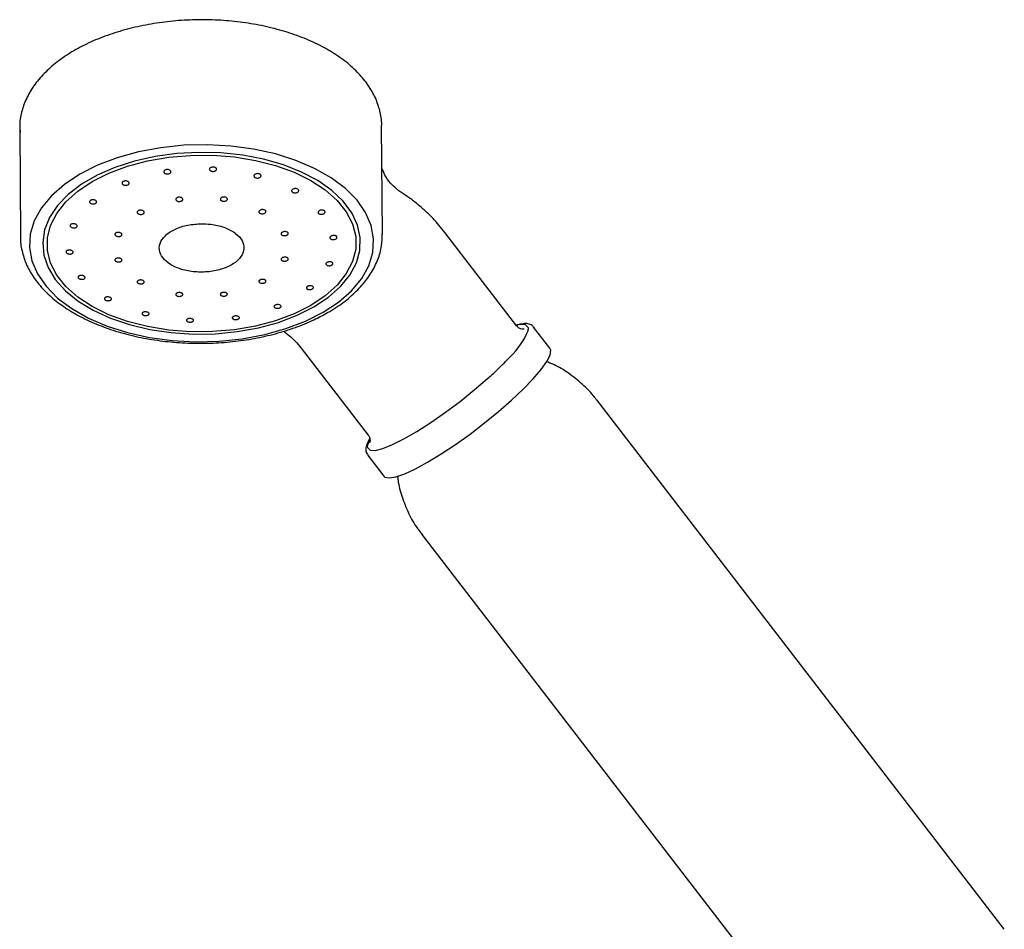
# Model space of a CAD drawing. Units: millimetres. Extents: x 4 to 1496, y 5 to 1495.
# Drawn here: x 1083 to 1194, y 385 to 488 of the extents above; entities that cross this region are included whole.
import ezdxf

# ---------------------------------------------------------------- set-up
doc = ezdxf.new("R2010")
doc.units = ezdxf.units.MM

msp = doc.modelspace()

# ---------------------------------------------------------------- linework, layer by layer
at = {"color": 7, "linetype": 'Continuous', "lineweight": 25}
for p, q in [((1082.78, 475.97), (1082.87, 463.63)), ((1123.87, 463.94), (1123.78, 476.28)), ((1139.1, 453.58), (1130.95, 464.17)), ((1142.85, 451.06), (1140.99, 453.47)), ((1114.68, 451.07), (1122.27, 441.22)), ((1194.32, 385.24), (1148.15, 445.21)), ((1122.04, 439.24), (1122.16, 439.04)), ((1122.18, 438.99), (1124.03, 436.57)), ((1128.34, 429.96), (1174.51, 369.99))]:
    msp.add_line(p, q, dxfattribs=at)
at = {"color": 8, "linetype": 'Continuous', "lineweight": 25}
msp.add_line((1140.99, 453.47), (1141.06, 453.35), dxfattribs=at)
at = {"color": 7, "linetype": 'Continuous', "lineweight": 25, "flags": 128}
for points in [[(1117.16, 455.15), (1118.91, 456.3), (1120.37, 457.58), (1121.52, 458.96), (1122.32, 460.42), (1122.77, 461.92), (1122.87, 463.45), (1122.59, 464.96), (1121.96, 466.44), (1120.99, 467.85), (1119.68, 469.17), (1118.07, 470.37), (1116.19, 471.44), (1114.07, 472.35), (1111.75, 473.09), (1109.28, 473.63), (1106.69, 473.98), (1104.04, 474.12), (1101.38, 474.06), (1098.76, 473.78), (1096.22, 473.31), (1093.82, 472.65), (1091.59, 471.8), (1089.59, 470.79), (1087.84, 469.63), (1086.38, 468.35), (1085.24, 466.97), (1084.43, 465.51), (1083.98, 464.01), (1083.89, 462.49), (1084.16, 460.97), (1084.79, 459.5), (1085.77, 458.09), (1087.07, 456.76), (1088.68, 455.56), (1090.56, 454.49), (1092.68, 453.58), (1095, 452.85), (1097.48, 452.3), (1100.06, 451.95), (1102.71, 451.81), (1105.37, 451.88), (1107.99, 452.15), (1110.53, 452.62), (1112.93, 453.29), (1115.16, 454.14), (1117.16, 455.15)], [(1116.1, 455.75), (1117.75, 456.84), (1119.12, 458.05), (1120.18, 459.36), (1120.92, 460.74), (1121.31, 462.16), (1121.35, 463.6), (1121.05, 465.02), (1120.4, 466.41), (1119.41, 467.72), (1118.12, 468.95), (1116.54, 470.06), (1114.7, 471.03), (1112.65, 471.84), (1110.41, 472.48), (1108.04, 472.94), (1105.57, 473.2), (1103.06, 473.26), (1100.56, 473.13), (1098.11, 472.79), (1095.77, 472.26), (1093.57, 471.56), (1091.57, 470.68), (1089.79, 469.66), (1088.28, 468.5), (1087.06, 467.24), (1086.16, 465.89), (1085.6, 464.49), (1085.38, 463.06), (1085.51, 461.62), (1085.99, 460.21), (1086.81, 458.86), (1087.95, 457.58), (1089.39, 456.41), (1091.1, 455.37), (1093.05, 454.48), (1095.2, 453.75), (1097.52, 453.2), (1099.94, 452.84), (1102.43, 452.68), (1104.95, 452.71), (1107.43, 452.95), (1109.83, 453.38), (1112.1, 454), (1114.21, 454.8), (1116.1, 455.75)], [(1091, 469.96), (1092.89, 470.9), (1094.99, 471.68), (1097.26, 472.29), (1099.66, 472.7), (1102.13, 472.92), (1104.63, 472.93), (1107.1, 472.74), (1109.49, 472.35), (1111.77, 471.77), (1113.87, 471.01), (1115.75, 470.08), (1117.39, 469.01), (1118.74, 467.81), (1119.78, 466.52), (1120.48, 465.15), (1120.84, 463.74), (1120.84, 462.31), (1120.48, 460.89), (1119.78, 459.52), (1118.74, 458.21), (1117.39, 457), (1115.75, 455.92), (1113.87, 454.97), (1111.76, 454.19), (1109.49, 453.58), (1107.1, 453.17), (1104.63, 452.95), (1102.13, 452.94), (1099.66, 453.13), (1097.26, 453.52), (1094.99, 454.1), (1092.89, 454.86), (1091, 455.79), (1089.37, 456.86), (1088.02, 458.06), (1086.98, 459.35), (1086.27, 460.72), (1085.92, 462.13), (1085.92, 463.56), (1086.27, 464.98), (1086.98, 466.35), (1088.02, 467.66), (1089.37, 468.87), (1091, 469.96)], [(1124.03, 436.57), (1124.15, 436.47), (1124.64, 436.37), (1125.39, 436.49), (1126.39, 436.84), (1127.6, 437.41), (1128.99, 438.16), (1130.52, 439.09), (1132.13, 440.16), (1133.79, 441.34), (1135.43, 442.6), (1137.02, 443.89), (1138.49, 445.19), (1139.81, 446.44), (1140.94, 447.61), (1141.84, 448.66), (1142.49, 449.57), (1142.86, 450.3), (1142.94, 450.84), (1142.85, 451.06)], [(1122.53, 439.52), (1123.06, 439.5), (1123.91, 439.71), (1125, 440.15), (1126.31, 440.8), (1127.77, 441.65), (1129.36, 442.66), (1131.01, 443.81), (1132.67, 445.04), (1134.28, 446.34), (1135.79, 447.64)]]:
    msp.add_lwpolyline(points, dxfattribs=at)
at = {"color": 8, "linetype": 'Continuous', "lineweight": 25, "flags": 128}
for points in [[(1140.36, 453.44), (1140.08, 453.71), (1139.51, 453.74), (1139.05, 453.65)], [(1122.42, 440.74), (1122.32, 440.53), (1122.2, 440.18)], [(1122.21, 439.8), (1122.49, 439.53), (1122.53, 439.52)]]:
    msp.add_lwpolyline(points, dxfattribs=at)
at = {"color": 8, "linetype": 'Continuous', "lineweight": 25}
msp.add_arc((1132.71, 456.16), 8.26, 313.1614, 337.9502, dxfattribs=at)
at = {"color": 7, "linetype": 'Continuous', "lineweight": 25}
for centre, radius, start, end in [((1138.62, 454.35), 2.17, 321.7661, 323.5455), ((1115, 471.77), 31.84, 313.4813, 317.2011), ((1134.84, 450.39), 2.69, 320.2313, 321.7717), ((1123.95, 438.89), 2.17, 141.7661, 143.5455)]:
    msp.add_arc(centre, radius, start, end, dxfattribs=at)
for points, knots in [([(1123.76, 476.09), (1123.77, 476.14), (1123.83, 476.7), (1123.65, 477.77), (1123.2, 479.26), (1122.42, 480.7), (1121.35, 482.06), (1120.01, 483.34), (1118.39, 484.5), (1116.54, 485.54), (1114.49, 486.42), (1112.26, 487.15), (1109.9, 487.71), (1107.44, 488.09), (1104.91, 488.29), (1102.36, 488.3), (1099.83, 488.13), (1097.35, 487.78), (1094.95, 487.24), (1092.68, 486.54), (1090.57, 485.68), (1088.66, 484.66), (1086.96, 483.5), (1085.51, 482.22), (1084.35, 480.83), (1083.48, 479.36), (1082.95, 477.83), (1082.73, 476.53), (1082.81, 475.76), (1082.84, 475.51)], [0, 0, 0, 0, 0.0037, 0.041363, 0.078958, 0.116824, 0.155213, 0.19413, 0.233414, 0.272878, 0.31238, 0.351846, 0.391265, 0.430639, 0.469982, 0.50931, 0.548642, 0.587991, 0.627373, 0.666809, 0.706316, 0.745904, 0.785571, 0.825276, 0.864885, 0.904197, 0.942987, 0.981152, 1, 1, 1, 1]), ([(1099.42, 471.31), (1099.47, 471.31), (1099.56, 471.32), (1099.69, 471.29), (1099.8, 471.23), (1099.87, 471.16), (1099.9, 471.08), (1099.89, 470.99), (1099.83, 470.92), (1099.74, 470.86), (1099.61, 470.82), (1099.48, 470.81), (1099.34, 470.83), (1099.23, 470.87), (1099.14, 470.94), (1099.1, 471.02), (1099.09, 471.11), (1099.14, 471.19), (1099.22, 471.25), (1099.32, 471.29), (1099.39, 471.3), (1099.42, 471.31)], [0, 0, 0, 0, 0.053562, 0.107123, 0.160742, 0.214471, 0.268293, 0.322148, 0.375965, 0.429686, 0.483298, 0.536834, 0.590362, 0.643952, 0.697647, 0.751444, 0.805296, 0.859133, 0.912887, 0.966532, 1, 1, 1, 1]), ([(1104.61, 471.59), (1104.65, 471.6), (1104.74, 471.6), (1104.87, 471.58), (1104.98, 471.53), (1105.06, 471.46), (1105.09, 471.37), (1105.08, 471.29), (1105.02, 471.21), (1104.93, 471.15), (1104.81, 471.11), (1104.67, 471.09), (1104.54, 471.11), (1104.42, 471.15), (1104.33, 471.22), (1104.29, 471.3), (1104.28, 471.38), (1104.33, 471.47), (1104.41, 471.53), (1104.51, 471.58), (1104.58, 471.59), (1104.61, 471.59)], [0, 0, 0, 0, 0.053527, 0.107055, 0.160593, 0.214207, 0.26793, 0.321747, 0.375603, 0.429423, 0.48315, 0.536767, 0.590306, 0.643833, 0.697418, 0.751106, 0.804898, 0.85875, 0.912588, 0.966349, 1, 1, 1, 1]), ([(1109.64, 470.84), (1109.68, 470.85), (1109.77, 470.86), (1109.9, 470.83), (1110.01, 470.78), (1110.09, 470.72), (1110.12, 470.64), (1110.11, 470.55), (1110.06, 470.47), (1109.96, 470.41), (1109.84, 470.36), (1109.7, 470.35), (1109.57, 470.36), (1109.45, 470.4), (1109.37, 470.47), (1109.32, 470.54), (1109.31, 470.63), (1109.36, 470.71), (1109.44, 470.78), (1109.54, 470.83), (1109.61, 470.84), (1109.64, 470.84)], [0, 0, 0, 0, 0.05357, 0.107143, 0.160671, 0.214207, 0.267815, 0.321533, 0.375347, 0.429202, 0.483026, 0.536758, 0.590381, 0.643922, 0.697447, 0.751028, 0.80471, 0.858498, 0.912348, 0.966189, 1, 1, 1, 1]), ([(1124.84, 469.72), (1124.82, 469.74), (1124.54, 470.01), (1124.15, 470.59), (1123.92, 471.21), (1123.81, 471.48)], [0, 0, 0, 0, 0.0416288, 0.5843009, 1, 1, 1, 1]), ([(1094.64, 470.01), (1094.68, 470.02), (1094.77, 470.03), (1094.9, 470.01), (1095.02, 469.97), (1095.12, 469.91), (1095.17, 469.83), (1095.18, 469.74), (1095.14, 469.66), (1095.07, 469.6), (1094.96, 469.55), (1094.83, 469.53), (1094.69, 469.54), (1094.56, 469.57), (1094.46, 469.63), (1094.39, 469.7), (1094.37, 469.79), (1094.39, 469.87), (1094.46, 469.94), (1094.54, 469.99), (1094.61, 470.01), (1094.64, 470.01)], [0, 0, 0, 0, 0.053606, 0.107209, 0.160887, 0.214671, 0.268519, 0.322363, 0.376133, 0.429794, 0.483358, 0.536881, 0.590434, 0.644078, 0.697831, 0.751666, 0.805519, 0.859318, 0.913014, 0.966605, 1, 1, 1, 1]), ([(1126.28, 468.53), (1125.99, 468.72), (1125.5, 469.05), (1125.03, 469.54), (1124.84, 469.74)], [0, 0, 0, 0, 0.589619, 1, 1, 1, 1]), ([(1113.91, 469.15), (1113.95, 469.16), (1114.04, 469.16), (1114.17, 469.14), (1114.28, 469.1), (1114.36, 469.03), (1114.39, 468.95), (1114.38, 468.87), (1114.32, 468.79), (1114.23, 468.73), (1114.11, 468.68), (1113.97, 468.67), (1113.84, 468.68), (1113.72, 468.71), (1113.63, 468.77), (1113.58, 468.85), (1113.58, 468.93), (1113.62, 469.01), (1113.71, 469.08), (1113.81, 469.13), (1113.88, 469.14), (1113.91, 469.15)], [0, 0, 0, 0, 0.0536696, 0.1073425, 0.1609383, 0.2144682, 0.2680016, 0.3216065, 0.3753194, 0.42913, 0.4829849, 0.5368113, 0.5905484, 0.6441752, 0.697719, 0.7512434, 0.8048201, 0.8584981, 0.9122822, 0.9661308, 1, 1, 1, 1]), ([(1128.5, 466.84), (1128.24, 467.06), (1127.52, 467.7), (1126.76, 468.2), (1126.28, 468.53)], [0, 0, 0, 0, 0.3518394, 1, 1, 1, 1]), ([(1090.95, 467.88), (1091, 467.89), (1091.09, 467.9), (1091.22, 467.88), (1091.34, 467.84), (1091.43, 467.77), (1091.49, 467.69), (1091.5, 467.61), (1091.46, 467.53), (1091.38, 467.47), (1091.27, 467.43), (1091.14, 467.41), (1091, 467.42), (1090.88, 467.45), (1090.77, 467.51), (1090.71, 467.59), (1090.68, 467.67), (1090.71, 467.75), (1090.77, 467.82), (1090.86, 467.86), (1090.93, 467.88), (1090.95, 467.88)], [0, 0, 0, 0, 0.053716, 0.1074288, 0.1612177, 0.215068, 0.268909, 0.3226737, 0.376329, 0.4298897, 0.4834122, 0.5369692, 0.5906184, 0.6443771, 0.6982151, 0.752067, 0.8058613, 0.8595514, 0.9131372, 0.9666639, 1, 1, 1, 1]), ([(1100.69, 468.16), (1100.73, 468.17), (1100.81, 468.18), (1100.95, 468.18), (1101.08, 468.14), (1101.18, 468.09), (1101.24, 468.01), (1101.26, 467.93), (1101.24, 467.85), (1101.17, 467.78), (1101.07, 467.73), (1100.94, 467.7), (1100.8, 467.69), (1100.67, 467.72), (1100.56, 467.77), (1100.49, 467.84), (1100.45, 467.92), (1100.46, 468), (1100.52, 468.07), (1100.6, 468.13), (1100.66, 468.15), (1100.69, 468.16)], [0, 0, 0, 0, 0.053622, 0.107243, 0.160875, 0.214546, 0.268263, 0.322014, 0.375772, 0.429506, 0.483196, 0.536843, 0.590463, 0.644088, 0.697745, 0.751448, 0.805191, 0.85895, 0.912694, 0.966399, 1, 1, 1, 1]), ([(1105.79, 468.19), (1105.83, 468.2), (1105.92, 468.21), (1106.06, 468.19), (1106.17, 468.15), (1106.26, 468.09), (1106.31, 468.01), (1106.31, 467.93), (1106.26, 467.85), (1106.18, 467.78), (1106.06, 467.74), (1105.93, 467.72), (1105.79, 467.72), (1105.67, 467.76), (1105.57, 467.82), (1105.51, 467.89), (1105.5, 467.97), (1105.53, 468.05), (1105.6, 468.12), (1105.69, 468.17), (1105.76, 468.19), (1105.79, 468.19)], [0, 0, 0, 0, 0.0536318, 0.1072643, 0.1608831, 0.2145125, 0.2681782, 0.3218905, 0.375639, 0.4293975, 0.4831354, 0.5368311, 0.5904816, 0.6441036, 0.6977264, 0.7513788, 0.8050767, 0.8588161, 0.9125749, 0.9663222, 1, 1, 1, 1]), ([(1096.37, 466.7), (1096.42, 466.71), (1096.5, 466.72), (1096.64, 466.69), (1096.76, 466.65), (1096.84, 466.58), (1096.89, 466.51), (1096.89, 466.42), (1096.84, 466.35), (1096.76, 466.29), (1096.64, 466.24), (1096.51, 466.23), (1096.37, 466.24), (1096.25, 466.28), (1096.15, 466.34), (1096.09, 466.41), (1096.08, 466.49), (1096.11, 466.57), (1096.18, 466.64), (1096.28, 466.68), (1096.35, 466.7), (1096.37, 466.7)], [0, 0, 0, 0, 0.0536847, 0.107368, 0.1610851, 0.2148362, 0.268594, 0.3223282, 0.376019, 0.4296654, 0.483286, 0.5369108, 0.5905677, 0.6442707, 0.6980136, 0.7517726, 0.8055171, 0.8592225, 0.9128816, 0.9665074, 1, 1, 1, 1]), ([(1110.16, 466.77), (1110.2, 466.77), (1110.29, 466.79), (1110.43, 466.77), (1110.54, 466.73), (1110.63, 466.67), (1110.68, 466.6), (1110.68, 466.51), (1110.63, 466.43), (1110.55, 466.37), (1110.43, 466.32), (1110.3, 466.3), (1110.16, 466.3), (1110.04, 466.34), (1109.94, 466.39), (1109.88, 466.46), (1109.87, 466.54), (1109.9, 466.62), (1109.97, 466.69), (1110.07, 466.74), (1110.13, 466.76), (1110.16, 466.77)], [0, 0, 0, 0, 0.053693, 0.107387, 0.161047, 0.214673, 0.268293, 0.321936, 0.375623, 0.429354, 0.483111, 0.536864, 0.590584, 0.644259, 0.697893, 0.751512, 0.805145, 0.858817, 0.912535, 0.966287, 1, 1, 1, 1]), ([(1116.89, 466.72), (1116.94, 466.72), (1117.03, 466.73), (1117.16, 466.71), (1117.27, 466.67), (1117.34, 466.61), (1117.38, 466.53), (1117.37, 466.45), (1117.31, 466.37), (1117.22, 466.31), (1117.1, 466.26), (1116.96, 466.24), (1116.83, 466.25), (1116.71, 466.29), (1116.62, 466.35), (1116.57, 466.42), (1116.57, 466.5), (1116.61, 466.58), (1116.69, 466.65), (1116.79, 466.7), (1116.87, 466.71), (1116.89, 466.72)], [0, 0, 0, 0, 0.053778, 0.107558, 0.161265, 0.214864, 0.268395, 0.321927, 0.375529, 0.429238, 0.483046, 0.5369, 0.590729, 0.64447, 0.6981, 0.751646, 0.80517, 0.858744, 0.912418, 0.966199, 1, 1, 1, 1]), ([(1130.95, 464.17), (1130.73, 464.45), (1130.08, 465.27), (1129.25, 466.15), (1128.63, 466.71), (1128.5, 466.84)], [0, 0, 0, 0, 0.290865, 0.841823, 1, 1, 1, 1]), ([(1088.75, 465.17), (1088.8, 465.17), (1088.89, 465.18), (1089.02, 465.16), (1089.14, 465.12), (1089.23, 465.05), (1089.29, 464.98), (1089.3, 464.9), (1089.26, 464.82), (1089.18, 464.76), (1089.07, 464.72), (1088.94, 464.7), (1088.8, 464.71), (1088.67, 464.75), (1088.57, 464.81), (1088.5, 464.88), (1088.48, 464.96), (1088.51, 465.04), (1088.57, 465.1), (1088.66, 465.15), (1088.73, 465.16), (1088.75, 465.17)], [0, 0, 0, 0, 0.053813, 0.107624, 0.161475, 0.215314, 0.269074, 0.322724, 0.376282, 0.429804, 0.483364, 0.537018, 0.590782, 0.644622, 0.698473, 0.752263, 0.805948, 0.85953, 0.913055, 0.966596, 1, 1, 1, 1]), ([(1103.62, 465.17), (1103.08, 465.15), (1102, 465.12), (1100.53, 464.68), (1099.38, 464.01), (1098.68, 463.16), (1098.51, 462.23), (1098.89, 461.32), (1099.78, 460.53), (1101.07, 459.96), (1102.62, 459.67), (1104.26, 459.69), (1105.8, 460.02), (1107.07, 460.62), (1107.92, 461.43), (1108.26, 462.35), (1108.05, 463.28), (1107.31, 464.11), (1106.13, 464.75), (1104.83, 465.1), (1103.96, 465.15), (1103.62, 465.17)], [0, 0, 0, 0, 0.053689, 0.107377, 0.161066, 0.214755, 0.268444, 0.322132, 0.375821, 0.42951, 0.483199, 0.536887, 0.590576, 0.644265, 0.697953, 0.751642, 0.805331, 0.85902, 0.912708, 0.966397, 1, 1, 1, 1]), ([(1093.79, 464.17), (1093.83, 464.18), (1093.92, 464.2), (1094.06, 464.19), (1094.18, 464.15), (1094.28, 464.09), (1094.35, 464.02), (1094.37, 463.94), (1094.35, 463.87), (1094.28, 463.8), (1094.17, 463.75), (1094.05, 463.72), (1093.91, 463.72), (1093.78, 463.75), (1093.67, 463.8), (1093.59, 463.87), (1093.56, 463.95), (1093.57, 464.03), (1093.62, 464.1), (1093.7, 464.15), (1093.77, 464.17), (1093.79, 464.17)], [0, 0, 0, 0, 0.053732, 0.107463, 0.161216, 0.214973, 0.268703, 0.322389, 0.376031, 0.429651, 0.483278, 0.536939, 0.590647, 0.644393, 0.698152, 0.751894, 0.805594, 0.859248, 0.912872, 0.966494, 1, 1, 1, 1]), ([(1112.68, 464.27), (1112.73, 464.28), (1112.82, 464.29), (1112.95, 464.28), (1113.07, 464.24), (1113.15, 464.18), (1113.2, 464.11), (1113.2, 464.03), (1113.15, 463.95), (1113.07, 463.89), (1112.95, 463.84), (1112.82, 463.82), (1112.68, 463.82), (1112.56, 463.85), (1112.46, 463.9), (1112.41, 463.97), (1112.39, 464.05), (1112.42, 464.13), (1112.5, 464.2), (1112.59, 464.25), (1112.66, 464.26), (1112.68, 464.27)], [0, 0, 0, 0, 0.05375, 0.1075, 0.16123, 0.214916, 0.268558, 0.322177, 0.375804, 0.429466, 0.483174, 0.53692, 0.590679, 0.64442, 0.69812, 0.751775, 0.805398, 0.85902, 0.912668, 0.966362, 1, 1, 1, 1]), ([(1117.66, 455.1), (1117.98, 455.29), (1118.9, 455.84), (1120.24, 456.86), (1121.59, 458.19), (1122.65, 459.61), (1123.39, 461.11), (1123.82, 462.59), (1123.84, 463.57), (1123.85, 464.02)], [0, 0, 0, 0, 0.083256, 0.241233, 0.399322, 0.556774, 0.712705, 0.866307, 1, 1, 1, 1]), ([(1082.87, 463.64), (1082.87, 463.64), (1082.82, 463.12), (1083.01, 462.1), (1083.47, 460.61), (1084.26, 459.17), (1085.33, 457.81), (1086.69, 456.54), (1088.31, 455.38), (1090.17, 454.35), (1092.23, 453.46), (1094.46, 452.74), (1096.83, 452.19), (1099.29, 451.82), (1101.82, 451.62), (1104.37, 451.62), (1106.9, 451.79), (1109.38, 452.15), (1111.77, 452.69), (1114.03, 453.4), (1116.01, 454.2), (1117.15, 454.82), (1117.66, 455.1)], [0, 0, 0, 0, 0.000619, 0.051849, 0.102999, 0.154534, 0.206785, 0.25975, 0.313206, 0.366899, 0.420638, 0.474329, 0.527953, 0.581518, 0.635042, 0.688546, 0.742056, 0.795589, 0.849169, 0.902823, 0.956573, 1, 1, 1, 1]), ([(1118.24, 463.84), (1118.29, 463.84), (1118.38, 463.85), (1118.51, 463.83), (1118.62, 463.79), (1118.69, 463.73), (1118.73, 463.66), (1118.72, 463.58), (1118.66, 463.5), (1118.57, 463.44), (1118.44, 463.4), (1118.31, 463.38), (1118.17, 463.39), (1118.06, 463.42), (1117.97, 463.48), (1117.92, 463.55), (1117.92, 463.63), (1117.96, 463.7), (1118.04, 463.77), (1118.14, 463.82), (1118.21, 463.83), (1118.24, 463.84)], [0, 0, 0, 0, 0.0538437, 0.1076884, 0.1614971, 0.215207, 0.2688089, 0.3223411, 0.3758723, 0.4294713, 0.4831774, 0.5369831, 0.5908375, 0.6446678, 0.6984118, 0.7520453, 0.8055928, 0.8591164, 0.9126881, 0.9663592, 1, 1, 1, 1]), ([(1088.37, 462.19), (1088.41, 462.19), (1088.5, 462.19), (1088.63, 462.16), (1088.74, 462.11), (1088.81, 462.04), (1088.84, 461.96), (1088.83, 461.89), (1088.77, 461.82), (1088.67, 461.77), (1088.55, 461.74), (1088.41, 461.74), (1088.28, 461.76), (1088.16, 461.81), (1088.08, 461.87), (1088.03, 461.95), (1088.03, 462.03), (1088.08, 462.1), (1088.17, 462.15), (1088.27, 462.19), (1088.34, 462.19), (1088.37, 462.19)], [0, 0, 0, 0, 0.053841, 0.107683, 0.161486, 0.215187, 0.268782, 0.322311, 0.375845, 0.429452, 0.483166, 0.536978, 0.590833, 0.644659, 0.698394, 0.75202, 0.805563, 0.859088, 0.912666, 0.966345, 1, 1, 1, 1]), ([(1093.85, 461.29), (1093.89, 461.29), (1093.98, 461.3), (1094.12, 461.28), (1094.23, 461.23), (1094.32, 461.17), (1094.36, 461.1), (1094.36, 461.02), (1094.32, 460.95), (1094.24, 460.89), (1094.12, 460.85), (1093.99, 460.84), (1093.85, 460.85), (1093.73, 460.89), (1093.63, 460.95), (1093.57, 461.02), (1093.56, 461.09), (1093.59, 461.17), (1093.66, 461.23), (1093.75, 461.27), (1093.82, 461.28), (1093.85, 461.29)], [0, 0, 0, 0, 0.05375, 0.1075, 0.161231, 0.214917, 0.26856, 0.322179, 0.375806, 0.429467, 0.483175, 0.53692, 0.590679, 0.644421, 0.698121, 0.751776, 0.8054, 0.859021, 0.912669, 0.966362, 1, 1, 1, 1]), ([(1112.63, 461.36), (1112.67, 461.37), (1112.76, 461.39), (1112.89, 461.39), (1113.02, 461.37), (1113.12, 461.32), (1113.18, 461.25), (1113.21, 461.18), (1113.18, 461.1), (1113.11, 461.03), (1113.01, 460.98), (1112.88, 460.94), (1112.74, 460.94), (1112.61, 460.95), (1112.5, 460.99), (1112.43, 461.06), (1112.39, 461.13), (1112.4, 461.21), (1112.46, 461.28), (1112.54, 461.33), (1112.6, 461.35), (1112.63, 461.36)], [0, 0, 0, 0, 0.053732, 0.107464, 0.161217, 0.214974, 0.268703, 0.322389, 0.376031, 0.42965, 0.483278, 0.53694, 0.590648, 0.644394, 0.698153, 0.751894, 0.805594, 0.859248, 0.912872, 0.966493, 1, 1, 1, 1]), ([(1117.79, 460.86), (1117.83, 460.86), (1117.92, 460.87), (1118.05, 460.86), (1118.16, 460.82), (1118.24, 460.76), (1118.27, 460.68), (1118.26, 460.61), (1118.2, 460.53), (1118.11, 460.47), (1117.99, 460.43), (1117.85, 460.41), (1117.72, 460.42), (1117.6, 460.46), (1117.51, 460.51), (1117.47, 460.58), (1117.46, 460.66), (1117.51, 460.73), (1117.59, 460.79), (1117.69, 460.84), (1117.76, 460.85), (1117.79, 460.86)], [0, 0, 0, 0, 0.053838, 0.107674, 0.161529, 0.21534, 0.269053, 0.322657, 0.376191, 0.429721, 0.483318, 0.537021, 0.590825, 0.644679, 0.698511, 0.752257, 0.805894, 0.859443, 0.912966, 0.966536, 1, 1, 1, 1]), ([(1089.71, 459.31), (1089.76, 459.31), (1089.85, 459.31), (1089.98, 459.28), (1090.09, 459.23), (1090.16, 459.17), (1090.19, 459.09), (1090.18, 459.02), (1090.12, 458.95), (1090.02, 458.9), (1089.9, 458.88), (1089.76, 458.87), (1089.63, 458.9), (1089.51, 458.94), (1089.43, 459), (1089.38, 459.08), (1089.38, 459.15), (1089.43, 459.22), (1089.51, 459.27), (1089.62, 459.31), (1089.69, 459.31), (1089.71, 459.31)], [0, 0, 0, 0, 0.053771, 0.107544, 0.161242, 0.214834, 0.268363, 0.321898, 0.375507, 0.429225, 0.483038, 0.536893, 0.590717, 0.64445, 0.698073, 0.751614, 0.805139, 0.85872, 0.912402, 0.96619, 1, 1, 1, 1]), ([(1096.37, 458.79), (1096.42, 458.8), (1096.5, 458.81), (1096.64, 458.79), (1096.75, 458.74), (1096.84, 458.68), (1096.89, 458.61), (1096.89, 458.54), (1096.84, 458.47), (1096.76, 458.41), (1096.64, 458.37), (1096.51, 458.36), (1096.37, 458.37), (1096.25, 458.4), (1096.15, 458.46), (1096.09, 458.53), (1096.08, 458.6), (1096.11, 458.67), (1096.18, 458.74), (1096.28, 458.78), (1096.34, 458.79), (1096.37, 458.79)], [0, 0, 0, 0, 0.053693, 0.107387, 0.161048, 0.214675, 0.268294, 0.321937, 0.375624, 0.429354, 0.483111, 0.536864, 0.590585, 0.64426, 0.697895, 0.751513, 0.805146, 0.858818, 0.912536, 0.966287, 1, 1, 1, 1]), ([(1110.1, 458.84), (1110.15, 458.85), (1110.23, 458.87), (1110.37, 458.87), (1110.5, 458.85), (1110.6, 458.8), (1110.66, 458.73), (1110.68, 458.66), (1110.66, 458.58), (1110.59, 458.52), (1110.48, 458.47), (1110.36, 458.43), (1110.22, 458.43), (1110.09, 458.45), (1109.98, 458.49), (1109.9, 458.55), (1109.87, 458.62), (1109.88, 458.69), (1109.93, 458.76), (1110.02, 458.82), (1110.08, 458.84), (1110.1, 458.84)], [0, 0, 0, 0, 0.053665, 0.107329, 0.161026, 0.214764, 0.268523, 0.322271, 0.375982, 0.429647, 0.483276, 0.536895, 0.590535, 0.644217, 0.697944, 0.7517, 0.805454, 0.859179, 0.912858, 0.966496, 1, 1, 1, 1]), ([(1100.74, 457.37), (1100.79, 457.37), (1100.87, 457.38), (1101.01, 457.36), (1101.13, 457.32), (1101.21, 457.27), (1101.26, 457.2), (1101.26, 457.12), (1101.21, 457.05), (1101.13, 457), (1101.01, 456.96), (1100.88, 456.94), (1100.74, 456.95), (1100.62, 456.98), (1100.52, 457.03), (1100.46, 457.1), (1100.45, 457.17), (1100.48, 457.25), (1100.55, 457.31), (1100.65, 457.35), (1100.72, 457.36), (1100.74, 457.37)], [0, 0, 0, 0, 0.053632, 0.107265, 0.160883, 0.214513, 0.268178, 0.32189, 0.375638, 0.429397, 0.483135, 0.536831, 0.590482, 0.644104, 0.697727, 0.751379, 0.805076, 0.858816, 0.912574, 0.966322, 1, 1, 1, 1]), ([(1105.73, 457.38), (1105.78, 457.39), (1105.86, 457.4), (1106, 457.4), (1106.12, 457.37), (1106.22, 457.32), (1106.29, 457.26), (1106.31, 457.19), (1106.29, 457.11), (1106.22, 457.05), (1106.11, 457), (1105.99, 456.97), (1105.85, 456.97), (1105.72, 456.99), (1105.61, 457.03), (1105.53, 457.09), (1105.5, 457.16), (1105.51, 457.23), (1105.56, 457.3), (1105.64, 457.35), (1105.71, 457.37), (1105.73, 457.38)], [0, 0, 0, 0, 0.053621, 0.107243, 0.160875, 0.214546, 0.268263, 0.322014, 0.375771, 0.429505, 0.483196, 0.536843, 0.590463, 0.644088, 0.697745, 0.751448, 0.80519, 0.858949, 0.912694, 0.966399, 1, 1, 1, 1]), ([(1115.52, 458.13), (1115.57, 458.13), (1115.65, 458.15), (1115.79, 458.15), (1115.91, 458.12), (1116, 458.07), (1116.06, 458), (1116.07, 457.93), (1116.04, 457.86), (1115.96, 457.79), (1115.85, 457.74), (1115.72, 457.71), (1115.58, 457.71), (1115.45, 457.73), (1115.35, 457.77), (1115.28, 457.84), (1115.26, 457.91), (1115.28, 457.98), (1115.34, 458.05), (1115.43, 458.1), (1115.5, 458.12), (1115.52, 458.13)], [0, 0, 0, 0, 0.053711, 0.107419, 0.161204, 0.215053, 0.268896, 0.322665, 0.376325, 0.429889, 0.483412, 0.536966, 0.59061, 0.644364, 0.6982, 0.752053, 0.805851, 0.859546, 0.913136, 0.966664, 1, 1, 1, 1]), ([(1092.7, 456.88), (1092.75, 456.88), (1092.84, 456.88), (1092.97, 456.85), (1093.07, 456.81), (1093.15, 456.74), (1093.18, 456.67), (1093.16, 456.6), (1093.11, 456.53), (1093.01, 456.48), (1092.89, 456.46), (1092.75, 456.45), (1092.62, 456.47), (1092.5, 456.51), (1092.41, 456.57), (1092.37, 456.64), (1092.37, 456.72), (1092.41, 456.79), (1092.5, 456.84), (1092.6, 456.87), (1092.67, 456.88), (1092.7, 456.88)], [0, 0, 0, 0, 0.053663, 0.107329, 0.160919, 0.214446, 0.267983, 0.321594, 0.375314, 0.429129, 0.482984, 0.536807, 0.590537, 0.644157, 0.697697, 0.751223, 0.804805, 0.85849, 0.91228, 0.966131, 1, 1, 1, 1]), ([(1096.97, 455.19), (1097.01, 455.19), (1097.1, 455.19), (1097.23, 455.16), (1097.34, 455.12), (1097.41, 455.06), (1097.45, 454.99), (1097.43, 454.92), (1097.37, 454.85), (1097.28, 454.8), (1097.15, 454.77), (1097.02, 454.77), (1096.88, 454.78), (1096.77, 454.82), (1096.68, 454.88), (1096.64, 454.95), (1096.64, 455.02), (1096.68, 455.09), (1096.77, 455.14), (1096.87, 455.18), (1096.94, 455.18), (1096.97, 455.19)], [0, 0, 0, 0, 0.053567, 0.107136, 0.160663, 0.214201, 0.267814, 0.321537, 0.375354, 0.429209, 0.48303, 0.536757, 0.590375, 0.643914, 0.697441, 0.751025, 0.804713, 0.858505, 0.912356, 0.966195, 1, 1, 1, 1]), ([(1111.84, 456), (1111.88, 456), (1111.97, 456.02), (1112.11, 456.01), (1112.23, 455.98), (1112.32, 455.93), (1112.38, 455.87), (1112.39, 455.8), (1112.35, 455.73), (1112.27, 455.66), (1112.16, 455.62), (1112.03, 455.59), (1111.9, 455.59), (1111.77, 455.61), (1111.67, 455.66), (1111.6, 455.72), (1111.57, 455.79), (1111.6, 455.86), (1111.66, 455.92), (1111.75, 455.97), (1111.81, 455.99), (1111.84, 456)], [0, 0, 0, 0, 0.053604, 0.107205, 0.160881, 0.214663, 0.268511, 0.322355, 0.376127, 0.42979, 0.483356, 0.536879, 0.590431, 0.644072, 0.697823, 0.751658, 0.805511, 0.859311, 0.91301, 0.966602, 1, 1, 1, 1]), ([(1102, 454.44), (1102.04, 454.44), (1102.13, 454.44), (1102.26, 454.42), (1102.37, 454.38), (1102.44, 454.32), (1102.48, 454.25), (1102.46, 454.18), (1102.41, 454.11), (1102.31, 454.06), (1102.19, 454.03), (1102.05, 454.02), (1101.92, 454.04), (1101.8, 454.07), (1101.72, 454.13), (1101.67, 454.2), (1101.67, 454.27), (1101.71, 454.34), (1101.8, 454.39), (1101.9, 454.43), (1101.97, 454.43), (1102, 454.44)], [0, 0, 0, 0, 0.053527, 0.107055, 0.160593, 0.21421, 0.267935, 0.321754, 0.375609, 0.429428, 0.483153, 0.536768, 0.590306, 0.643833, 0.69742, 0.751111, 0.804905, 0.858757, 0.912594, 0.966353, 1, 1, 1, 1]), ([(1107.12, 454.71), (1107.16, 454.72), (1107.25, 454.73), (1107.39, 454.72), (1107.51, 454.69), (1107.6, 454.64), (1107.66, 454.58), (1107.67, 454.51), (1107.63, 454.44), (1107.55, 454.38), (1107.44, 454.33), (1107.31, 454.31), (1107.18, 454.31), (1107.05, 454.33), (1106.94, 454.38), (1106.88, 454.44), (1106.85, 454.51), (1106.87, 454.58), (1106.94, 454.64), (1107.03, 454.69), (1107.09, 454.71), (1107.12, 454.71)], [0, 0, 0, 0, 0.0535357, 0.1070705, 0.160643, 0.2143152, 0.2680945, 0.3219415, 0.3757867, 0.4295614, 0.4832279, 0.5367961, 0.590319, 0.6438693, 0.6975073, 0.7512554, 0.8050878, 0.8589417, 0.9127444, 0.9664459, 1, 1, 1, 1]), ([(1112.66, 453), (1112.7, 452.97), (1112.99, 452.79), (1113.28, 452.54), (1113.53, 452.33)], [0, 0, 0, 0, 0.150605, 1, 1, 1, 1]), ([(1139.63, 453.81), (1139.49, 453.79), (1139.31, 453.78), (1139.07, 453.69), (1139.01, 453.67)], [0, 0, 0, 0, 0.738067, 1, 1, 1, 1]), ([(1139.92, 453.24), (1139.93, 453.24), (1139.94, 453.24), (1139.89, 453.23), (1139.75, 453.22), (1139.5, 453.27), (1139.25, 453.4), (1139.15, 453.54), (1139.12, 453.59)], [0, 0, 0, 0, 0.031954, 0.181576, 0.341594, 0.57838, 0.85728, 1, 1, 1, 1]), ([(1141.01, 453.42), (1140.98, 453.47), (1140.86, 453.68), (1140.46, 453.84), (1140.05, 453.89), (1139.74, 453.83), (1139.63, 453.81)], [0, 0, 0, 0, 0.111503, 0.44781, 0.799101, 1, 1, 1, 1]), ([(1140.37, 453.06), (1140.41, 453.21), (1140.45, 453.37), (1140.37, 453.44), (1140.36, 453.44)], [0, 0, 0, 0, 0.882703, 1, 1, 1, 1]), ([(1113.53, 452.33), (1113.68, 452.18), (1114.08, 451.8), (1114.46, 451.35), (1114.68, 451.07)], [0, 0, 0, 0, 0.391216, 1, 1, 1, 1]), ([(1148.13, 445.2), (1148.06, 445.29), (1147.61, 445.96), (1146.54, 447.01), (1144.98, 448.26), (1143.59, 449.11), (1142.71, 449.45), (1142.42, 449.57)], [0, 0, 0, 0, 0.04739, 0.334381, 0.609305, 0.873495, 1, 1, 1, 1]), ([(1135.79, 447.64), (1136.14, 447.95), (1136.54, 448.3), (1136.87, 448.63), (1136.91, 448.67)], [0, 0, 0, 0, 0.882703, 1, 1, 1, 1]), ([(1122.43, 440.84), (1122.3, 440.62), (1122.11, 440.29), (1122.04, 439.99), (1122.01, 439.89)], [0, 0, 0, 0, 0.652533, 1, 1, 1, 1]), ([(1122.25, 441.21), (1122.29, 441.16), (1122.41, 441.03), (1122.47, 440.77), (1122.46, 440.52), (1122.41, 440.38), (1122.39, 440.33), (1122.39, 440.33), (1122.39, 440.34)], [0, 0, 0, 0, 0.149604, 0.4156468, 0.6287641, 0.7994717, 0.9391381, 1, 1, 1, 1]), ([(1122.01, 439.87), (1122, 439.83), (1121.97, 439.67), (1121.98, 439.4), (1122.04, 439.26), (1122.05, 439.23)], [0, 0, 0, 0, 0.228657, 0.869755, 1, 1, 1, 1]), ([(1122.2, 440.18), (1122.16, 440.03), (1122.12, 439.87), (1122.2, 439.8), (1122.21, 439.8)], [0, 0, 0, 0, 0.882703, 1, 1, 1, 1]), ([(1125.58, 436.62), (1125.6, 436.45), (1125.67, 435.64), (1126.07, 434.2), (1126.8, 432.37), (1127.58, 430.94), (1128.18, 430.2), (1128.37, 429.98)], [0, 0, 0, 0, 0.06692, 0.336523, 0.608177, 0.88102, 1, 1, 1, 1])]:
    msp.add_open_spline(points, degree=3, knots=knots, dxfattribs=at)

doc.saveas('drawing.dxf')
